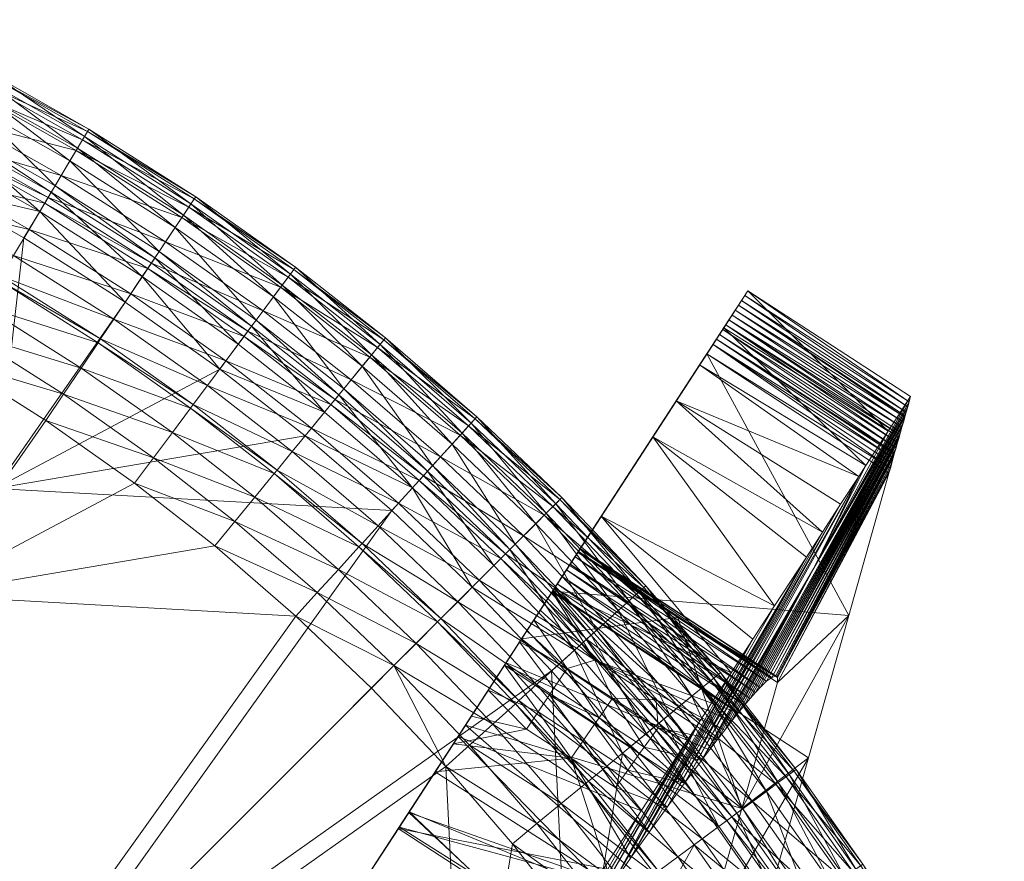
# Model space of a CAD drawing. Units: metres. Extents: x -14506 to -1831, y -2335 to 4508.
# Drawn here: x -14060 to -13939, y 167 to 271 of the extents above; entities that cross this region are included whole.
import ezdxf

# ---------------------------------------------------------------- set-up
doc = ezdxf.new("R2010")
doc.units = ezdxf.units.M
doc.header["$LTSCALE"] = 1.27
doc.layers.add('Keine', color=7, linetype='Continuous', lineweight=9)

msp = doc.modelspace()

# ---------------------------------------------------------------- meshes
at = {"layer": 'Keine', "color": 7, "linetype": 'Continuous', "lineweight": 9}
mesh = msp.add_polyface(dxfattribs=at)
corners = [(-14081.79, 261.5, 307.5), (-14068.41, 255.63, 307.71), (-14068.78, 254.93, 307.5), (-14081.45, 262.22, 307.71), (-14066.92, 258.4, 308.62), (-14080.1, 265.06, 308.62), (-14065.21, 261.58, 309.96), (-14078.55, 268.33, 309.96), (-14064.48, 262.94, 310.86), (-14077.89, 269.71, 310.86), (-14063.91, 264.01, 312.26), (-14077.38, 270.81, 312.26), (-14063.75, 264.3, 313.98), (-14077.23, 271.11, 313.98), (-14064.25, 263.36, 315.84), (-14077.69, 270.15, 315.84), (-14065.05, 261.88, 316.86), (-14078.41, 268.63, 316.86), (-14065.9, 260.29, 317.59), (-14079.18, 266.99, 317.59), (-14067.6, 257.12, 318.74), (-14080.72, 263.75, 318.74), (-14068.04, 256.3, 319), (-14081.12, 262.9, 319), (-14069.36, 253.86, 319.62), (-14056.98, 249.15, 307.71), (-14055.36, 251.86, 308.62), (-14053.51, 254.96, 309.96), (-14052.72, 256.28, 310.86), (-14052.1, 257.32, 312.26), (-14051.93, 257.6, 313.98), (-14052.48, 256.69, 315.84), (-14053.34, 255.25, 316.86), (-14054.27, 253.69, 317.59), (-14056.11, 250.61, 318.74), (-14056.59, 249.81, 319), (-14039.6, 247.97, 310.86), (-14038.93, 248.98, 312.26), (-14038.74, 249.25, 313.98), (-14039.33, 248.37, 315.84), (-14040.27, 246.97, 316.86)]
mesh.append_faces([[corners[k] for k in face] for face in [(0, 1, 2, 2), (3, 4, 1, 1), (5, 6, 4, 4), (5, 7, 6, 6), (7, 8, 6, 6), (7, 9, 8, 8), (9, 10, 8, 8), (9, 11, 10, 10), (11, 12, 10, 10), (11, 13, 12, 12), (13, 14, 12, 12), (13, 15, 14, 14), (15, 16, 14, 14), (15, 17, 16, 16), (17, 18, 16, 16), (19, 20, 18, 18), (21, 22, 20, 20), (23, 24, 22, 22), (2, 1, 25, 25), (1, 26, 25, 25), (1, 4, 26, 26), (4, 27, 26, 26), (4, 6, 27, 27), (6, 28, 27, 27), (6, 8, 28, 28), (8, 29, 28, 28), (8, 10, 29, 29), (10, 30, 29, 29), (10, 12, 30, 30), (12, 31, 30, 30), (12, 14, 31, 31), (14, 32, 31, 31), (14, 16, 32, 32), (16, 33, 32, 32), (16, 18, 33, 33), (18, 34, 33, 33), (18, 20, 34, 34), (20, 35, 34, 34), (20, 22, 35, 35), (27, 28, 36, 36), (28, 29, 37, 37), (29, 30, 38, 38), (30, 31, 39, 39), (31, 32, 40, 40)]], dxfattribs={"vtx3": -1, "color": 7})
mesh = msp.add_polyface(dxfattribs=at)
corners = [(-14066.96, 232.42, 303.81), (-14068.97, 229.06, 303.51), (-14077.62, 238.47, 303.81), (-14055.06, 224.89, 303.81), (-14058.01, 247.43, 319.62), (-14047.45, 236.25, 320), (-14045.34, 239.41, 319.62), (-14043.95, 217.04, 303.81), (-14057.24, 221.64, 303.51), (-14046.29, 213.9, 303.51), (-14079.48, 235.01, 303.51), (-14091.47, 241.07, 303.51), (-14035.78, 228, 320), (-14089.79, 244.61, 303.81), (-14075.79, 241.88, 304.31), (-14064.97, 235.75, 304.31), (-14063.05, 238.98, 304.96), (-14074.01, 245.19, 304.96), (-14062.76, 239.47, 305.07), (-14052.9, 228.11, 304.31), (-14050.81, 231.24, 304.96), (-14050.49, 231.71, 305.07), (-14048.85, 234.16, 305.68), (-14061.25, 242, 305.68), (-14046.76, 237.28, 306.55), (-14059.32, 245.22, 306.55), (-14044.66, 240.42, 307.5), (-14041.63, 220.15, 304.31), (-14039.39, 223.16, 304.96), (-14039.05, 223.62, 305.07), (-14037.29, 225.98, 305.68), (-14036.4, 206.16, 303.51), (-14026.38, 197.5, 303.51), (-14072.31, 200.07, 303.51), (-14134.6, 213.27, 320), (-14063.52, 213.27, 320), (-14083.93, 256.97, 320), (-14071.15, 250.51, 320), (-14059.95, 244.17, 320), (-14025.24, 219.76, 320)]
mesh.append_faces([[corners[k] for k in face] for face in [(0, 1, 2, 2), (3, 1, 0, 0), (4, 5, 6, 6), (7, 8, 3, 3), (8, 7, 9, 9), (1, 3, 8, 8), (10, 2, 1, 1), (11, 2, 10, 10), (12, 6, 5, 5), (13, 14, 2, 2), (2, 15, 0, 0), (2, 14, 15, 15), (14, 16, 15, 15), (17, 18, 16, 16), (0, 19, 3, 3), (0, 15, 19, 19), (15, 20, 19, 19), (15, 16, 20, 20), (16, 21, 20, 20), (16, 18, 21, 21), (18, 22, 21, 21), (18, 23, 22, 22), (23, 24, 22, 22), (23, 25, 24, 24), (25, 26, 24, 24), (3, 27, 7, 7), (3, 19, 27, 27), (19, 28, 27, 27), (19, 20, 28, 28), (20, 21, 29, 29), (21, 22, 30, 30), (31, 32, 33, 33), (9, 31, 33, 33), (8, 9, 33, 33), (1, 8, 33, 33), (10, 1, 33, 33), (11, 10, 33, 33), (34, 35, 36, 36), (37, 36, 35, 35), (38, 37, 35, 35), (5, 38, 35, 35), (12, 5, 35, 35), (39, 12, 35, 35)]], dxfattribs={"vtx3": -1, "color": 7})
mesh = msp.add_polyface(dxfattribs=at)
corners = [(-14077.62, 238.47, 303.81), (-14091.47, 241.07, 303.51), (-14089.79, 244.61, 303.81), (-14069.36, 253.86, 319.62), (-14071.15, 250.51, 320), (-14058.01, 247.43, 319.62), (-14059.95, 244.17, 320), (-14047.45, 236.25, 320), (-14102.09, 250.07, 303.81), (-14088.13, 248.11, 304.31), (-14100.61, 253.65, 304.31), (-14086.52, 251.51, 304.96), (-14075.79, 241.88, 304.31), (-14074.01, 245.19, 304.96), (-14073.74, 245.69, 305.07), (-14086.28, 252.02, 305.07), (-14072.35, 248.29, 305.68), (-14085.01, 254.69, 305.68), (-14070.57, 251.6, 306.55), (-14063.05, 238.98, 304.96), (-14062.76, 239.47, 305.07), (-14061.25, 242, 305.68), (-14059.32, 245.22, 306.55), (-14057.38, 248.48, 307.5), (-14068.78, 254.93, 307.5), (-14056.98, 249.15, 307.71), (-14068.04, 256.3, 319), (-14056.59, 249.81, 319), (-14044.66, 240.42, 307.5), (-14044.22, 241.08, 307.71), (-14042.46, 243.7, 308.62), (-14055.36, 251.86, 308.62), (-14040.46, 246.7, 309.96), (-14053.51, 254.96, 309.96), (-14039.6, 247.97, 310.86), (-14052.72, 256.28, 310.86), (-14038.93, 248.98, 312.26), (-14052.48, 256.69, 315.84), (-14040.27, 246.97, 316.86), (-14039.33, 248.37, 315.84), (-14053.34, 255.25, 316.86), (-14041.28, 245.47, 317.59), (-14054.27, 253.69, 317.59), (-14043.28, 242.49, 318.74), (-14056.11, 250.61, 318.74), (-14043.79, 241.71, 319), (-14045.34, 239.41, 319.62)]
mesh.append_faces([[corners[k] for k in face] for face in [(0, 1, 2, 2), (3, 4, 5, 5), (6, 5, 4, 4), (7, 5, 6, 6), (8, 9, 2, 2), (10, 11, 9, 9), (2, 9, 12, 12), (9, 13, 12, 12), (9, 11, 13, 13), (11, 14, 13, 13), (11, 15, 14, 14), (15, 16, 14, 14), (15, 17, 16, 16), (17, 18, 16, 16), (12, 13, 19, 19), (13, 14, 20, 20), (14, 21, 20, 20), (14, 16, 21, 21), (16, 22, 21, 21), (16, 18, 22, 22), (18, 23, 22, 22), (18, 24, 23, 23), (24, 25, 23, 23), (26, 5, 27, 27), (26, 3, 5, 5), (22, 23, 28, 28), (23, 29, 28, 28), (23, 25, 29, 29), (25, 30, 29, 29), (25, 31, 30, 30), (31, 32, 30, 30), (31, 33, 32, 32), (33, 34, 32, 32), (35, 36, 34, 34), (37, 38, 39, 39), (40, 41, 38, 38), (40, 42, 41, 41), (42, 43, 41, 41), (42, 44, 43, 43), (44, 45, 43, 43), (44, 27, 45, 45), (27, 46, 45, 45), (27, 5, 46, 46)]], dxfattribs={"vtx3": -1, "color": 7})
mesh = msp.add_polyface(dxfattribs=at)
corners = [(-14045.34, 239.41, 319.62), (-14035.78, 228, 320), (-14033.51, 231.05, 319.62), (-14052.1, 257.32, 312.26), (-14038.74, 249.25, 313.98), (-14038.93, 248.98, 312.26), (-14051.93, 257.6, 313.98), (-14039.33, 248.37, 315.84), (-14048.85, 234.16, 305.68), (-14046.76, 237.28, 306.55), (-14035.04, 228.99, 306.55), (-14032.78, 232.03, 307.5), (-14044.66, 240.42, 307.5), (-14032.31, 232.66, 307.71), (-14044.22, 241.08, 307.71), (-14030.43, 235.19, 308.62), (-14042.46, 243.7, 308.62), (-14028.27, 238.08, 309.96), (-14040.46, 246.7, 309.96), (-14027.35, 239.32, 310.86), (-14039.6, 247.97, 310.86), (-14026.63, 240.29, 312.26), (-14026.43, 240.55, 313.98), (-14027.06, 239.7, 315.84), (-14028.07, 238.35, 316.86), (-14040.27, 246.97, 316.86), (-14029.15, 236.9, 317.59), (-14041.28, 245.47, 317.59), (-14031.3, 234.02, 318.74), (-14043.28, 242.49, 318.74), (-14031.85, 233.27, 319), (-14043.79, 241.71, 319), (-14017.26, 229.47, 309.96), (-14016.29, 230.66, 310.86), (-14015.52, 231.59, 312.26), (-14015.31, 231.85, 313.98), (-14015.98, 231.03, 315.84), (-14017.05, 229.73, 316.86), (-14018.2, 228.33, 317.59), (-14020.48, 225.55, 318.74)]
mesh.append_faces([[corners[k] for k in face] for face in [(0, 1, 2, 2), (3, 4, 5, 5), (6, 7, 4, 4), (8, 9, 10, 10), (9, 11, 10, 10), (9, 12, 11, 11), (12, 13, 11, 11), (12, 14, 13, 13), (14, 15, 13, 13), (14, 16, 15, 15), (16, 17, 15, 15), (16, 18, 17, 17), (18, 19, 17, 17), (18, 20, 19, 19), (20, 21, 19, 19), (20, 5, 21, 21), (5, 22, 21, 21), (5, 4, 22, 22), (4, 23, 22, 22), (4, 7, 23, 23), (7, 24, 23, 23), (7, 25, 24, 24), (25, 26, 24, 24), (25, 27, 26, 26), (27, 28, 26, 26), (27, 29, 28, 28), (29, 30, 28, 28), (29, 31, 30, 30), (31, 2, 30, 30), (31, 0, 2, 2), (15, 17, 32, 32), (17, 33, 32, 32), (17, 19, 33, 33), (19, 34, 33, 33), (19, 21, 34, 34), (21, 35, 34, 34), (21, 22, 35, 35), (22, 36, 35, 35), (22, 23, 36, 36), (23, 37, 36, 36), (23, 24, 37, 37), (24, 38, 37, 37), (24, 26, 38, 38), (26, 28, 39, 39)]], dxfattribs={"vtx3": -1, "color": 7})
mesh = msp.add_polyface(dxfattribs=at)
corners = [(-13974.48, 231.67, 27.36), (-13991.28, 205.83, 61.55), (-13983.62, 217.61, 51.64), (-13988.22, 210.54, 25.35), (-13994.76, 200.48, 42.41), (-13971.36, 236.46, 5.42), (-13970.97, 237.07, 2.64), (-13971.76, 235.86, 8.2), (-13972.14, 235.27, 10.9), (-13994.11, 201.48, 44.07), (-13972.54, 234.65, 13.73), (-13992.98, 203.22, 47.63), (-13972.92, 234.08, 16.35), (-13992.51, 203.93, 49.51), (-13973.32, 233.46, 19.16), (-13991.92, 204.84, 52.62), (-13973.69, 232.88, 21.82), (-13974.09, 232.27, 24.63), (-13991.51, 205.48, 56.03), (-13991.31, 205.79, 59.5), (-13974.89, 231.04, 30.23), (-13975.66, 229.86, 35.65), (-13991.32, 205.77, 63.6), (-13991.58, 205.36, 67.64), (-13993.51, 202.4, 45.81), (-13979.4, 224.1, 12.67), (-13986.1, 213.8, 17.91), (-13992.36, 204.16, 26.86), (-13982.49, 219.35, 8.5), (-13979.83, 223.44, 8.95), (-13976.54, 228.51), (-13987.72, 211.3, 7.82), (-13985.1, 215.34, 8.12), (-13982.3, 219.64), (-13970.59, 237.65), (-13988.69, 209.82), (-13979.42, 224.07), (-13973.56, 233.08), (-13988.45, 210.19, 16.99), (-13990.77, 206.61, 16.25), (-13961.37, 207.88)]
mesh.append_faces([[corners[k] for k in face] for face in [(0, 1, 2, 2), (3, 4, 5, 5), (5, 6, 3, 3), (7, 5, 4, 4), (8, 7, 9, 9), (10, 8, 11, 11), (12, 10, 13, 13), (14, 12, 15, 15), (16, 14, 15, 15), (17, 16, 18, 18), (0, 17, 19, 19), (20, 0, 2, 2), (2, 21, 20, 20), (22, 23, 2, 2), (1, 22, 2, 2), (19, 1, 0, 0), (18, 19, 17, 17), (15, 18, 16, 16), (13, 15, 12, 12), (11, 13, 10, 10), (24, 11, 8, 8), (9, 24, 8, 8), (4, 9, 7, 7), (25, 3, 6, 6), (26, 27, 3, 3), (28, 29, 30, 30), (29, 26, 25, 25), (31, 32, 33, 33), (32, 28, 30, 30), (25, 34, 29, 29), (3, 25, 26, 26), (33, 35, 31, 31), (36, 33, 32, 32), (30, 36, 32, 32), (37, 30, 29, 29), (27, 26, 38, 38), (26, 28, 38, 38), (26, 29, 28, 28), (39, 32, 31, 31), (38, 32, 39, 39), (38, 28, 32, 32), (36, 40, 33, 33)]], dxfattribs={"vtx3": -1, "color": 7})
mesh = msp.add_polyface(dxfattribs=at)
corners = [(-13962.43, 203.42, 19.01), (-13950.5, 224.59), (-13950.5, 224.59, 0.01), (-13970.59, 237.65), (-13979.4, 224.1, 12.67), (-13970.97, 237.07, 2.64), (-13953, 215.76, 33.59), (-13975.66, 229.86, 35.65), (-13953.17, 215.16, 35.89), (-13952.82, 216.39, 31.2), (-13974.89, 231.04, 30.23), (-13952.65, 217.02, 28.81), (-13952.51, 217.51, 26.93), (-13974.48, 231.67, 27.36), (-13952.47, 217.66, 26.39), (-13952.29, 218.28, 24.03), (-13974.09, 232.27, 24.63), (-13952.11, 218.91, 21.63), (-13973.69, 232.88, 21.82), (-13951.93, 219.56, 19.15), (-13973.32, 233.46, 19.16), (-13951.84, 219.88, 17.94), (-13951.75, 220.2, 16.71), (-13972.92, 234.08, 16.35), (-13951.57, 220.83, 14.31), (-13951.39, 221.46, 11.91), (-13972.54, 234.65, 13.73), (-13951.22, 222.06, 9.63), (-13972.14, 235.27, 10.9), (-13951.17, 222.24, 8.96), (-13971.76, 235.86, 8.2), (-13951.04, 222.69, 7.25), (-13950.86, 223.34, 4.78), (-13971.36, 236.46, 5.42), (-13950.68, 223.96, 2.39), (-13994.7, 200.57, 169.58), (-13958.14, 197.58, 102.8), (-13973.56, 233.08), (-13979.83, 223.44, 8.95), (-13956.03, 216.09), (-13953.27, 220.34), (-13956.91, 214.74), (-13976.54, 228.51), (-13959.14, 211.31), (-13979.42, 224.07)]
mesh.append_faces([[corners[k] for k in face] for face in [(0, 1, 2, 2), (3, 4, 5, 5), (6, 7, 8, 8), (9, 10, 6, 6), (11, 10, 9, 9), (12, 13, 11, 11), (14, 13, 12, 12), (15, 16, 14, 14), (17, 18, 15, 15), (19, 20, 17, 17), (21, 20, 19, 19), (22, 23, 21, 21), (24, 23, 22, 22), (25, 26, 24, 24), (27, 28, 25, 25), (29, 30, 27, 27), (31, 30, 29, 29), (32, 33, 31, 31), (34, 5, 32, 32), (2, 3, 34, 34), (5, 34, 3, 3), (33, 32, 5, 5), (30, 31, 33, 33), (28, 27, 30, 30), (26, 25, 28, 28), (23, 24, 26, 26), (20, 21, 23, 23), (18, 17, 20, 20), (16, 15, 18, 18), (13, 14, 16, 16), (10, 11, 13, 13), (7, 6, 10, 10), (35, 36, 7, 7), (3, 2, 1, 1), (3, 37, 38, 38), (39, 37, 40, 40), (41, 42, 39, 39), (43, 44, 41, 41), (42, 41, 44, 44), (37, 39, 42, 42), (3, 40, 37, 37), (1, 40, 3, 3)]], dxfattribs={"vtx3": -1, "color": 7})
mesh = msp.add_polyface(dxfattribs=at)
corners = [(-14033.92, 209.19, 303.81), (-14046.29, 213.9, 303.51), (-14043.95, 217.04, 303.81), (-14033.51, 231.05, 319.62), (-14035.78, 228, 320), (-14022.83, 222.69, 319.62), (-14023.74, 200.4, 303.81), (-14036.4, 206.16, 303.51), (-14026.38, 197.5, 303.51), (-14025.24, 219.76, 320), (-14014.55, 210.53, 320), (-14011.99, 213.34, 319.62), (-14050.81, 231.24, 304.96), (-14039.05, 223.62, 305.07), (-14039.39, 223.16, 304.96), (-14050.49, 231.71, 305.07), (-14037.29, 225.98, 305.68), (-14048.85, 234.16, 305.68), (-14035.04, 228.99, 306.55), (-14031.46, 212.18, 304.31), (-14041.63, 220.15, 304.31), (-14029.07, 215.09, 304.96), (-14028.71, 215.53, 305.07), (-14026.84, 217.81, 305.68), (-14024.46, 220.71, 306.55), (-14022.05, 223.64, 307.5), (-14032.78, 232.03, 307.5), (-14021.55, 224.25, 307.71), (-14032.31, 232.66, 307.71), (-14019.55, 226.68, 308.62), (-14030.43, 235.19, 308.62), (-14017.26, 229.47, 309.96), (-14029.15, 236.9, 317.59), (-14020.48, 225.55, 318.74), (-14018.2, 228.33, 317.59), (-14031.3, 234.02, 318.74), (-14021.07, 224.83, 319), (-14031.85, 233.27, 319), (-14021.13, 203.27, 304.31), (-14018.61, 206.05, 304.96), (-14018.22, 206.48, 305.07), (-14016.24, 208.66, 305.68), (-14013.72, 211.44, 306.55), (-14063.52, 213.27, 320)]
mesh.append_faces([[corners[k] for k in face] for face in [(0, 1, 2, 2), (3, 4, 5, 5), (6, 7, 0, 0), (7, 6, 8, 8), (1, 0, 7, 7), (9, 5, 4, 4), (10, 11, 9, 9), (12, 13, 14, 14), (15, 16, 13, 13), (17, 18, 16, 16), (2, 19, 0, 0), (2, 20, 19, 19), (20, 21, 19, 19), (20, 14, 21, 21), (14, 22, 21, 21), (14, 13, 22, 22), (13, 23, 22, 22), (13, 16, 23, 23), (16, 24, 23, 23), (16, 18, 24, 24), (18, 25, 24, 24), (18, 26, 25, 25), (26, 27, 25, 25), (26, 28, 27, 27), (28, 29, 27, 27), (28, 30, 29, 29), (30, 31, 29, 29), (32, 33, 34, 34), (35, 36, 33, 33), (35, 37, 36, 36), (37, 5, 36, 36), (37, 3, 5, 5), (0, 38, 6, 6), (0, 19, 38, 38), (19, 39, 38, 38), (19, 21, 39, 39), (21, 40, 39, 39), (21, 22, 40, 40), (22, 41, 40, 40), (22, 23, 41, 41), (23, 42, 41, 41), (23, 24, 42, 42), (10, 9, 43, 43)]], dxfattribs={"vtx3": -1, "color": 7})
mesh = msp.add_polyface(dxfattribs=at)
corners = [(-14022.83, 222.69, 319.62), (-14025.24, 219.76, 320), (-14011.99, 213.34, 319.62), (-14004.62, 201.07, 320), (-14001.94, 203.75, 319.62), (-14014.55, 210.53, 320), (-14024.46, 220.71, 306.55), (-14011.17, 214.24, 307.5), (-14013.72, 211.44, 306.55), (-14022.05, 223.64, 307.5), (-14010.64, 214.83, 307.71), (-14021.55, 224.25, 307.71), (-14008.53, 217.16, 308.62), (-14019.55, 226.68, 308.62), (-14006.1, 219.83, 309.96), (-14017.26, 229.47, 309.96), (-14005.07, 220.97, 310.86), (-14016.29, 230.66, 310.86), (-14004.25, 221.87, 312.26), (-14015.52, 231.59, 312.26), (-14004.03, 222.11, 313.98), (-14015.31, 231.85, 313.98), (-14004.75, 221.32, 315.84), (-14015.98, 231.03, 315.84), (-14005.87, 220.08, 316.86), (-14017.05, 229.73, 316.86), (-14007.09, 218.74, 317.59), (-14018.2, 228.33, 317.59), (-14009.51, 216.08, 318.74), (-14020.48, 225.55, 318.74), (-14010.13, 215.39, 319), (-14021.07, 224.83, 319), (-14023.74, 200.4, 303.81), (-14021.13, 203.27, 304.31), (-14011.55, 194.14, 304.31), (-14018.61, 206.05, 304.96), (-14008.89, 196.8, 304.96), (-14008.49, 197.2, 305.07), (-14018.22, 206.48, 305.07), (-14006.41, 199.28, 305.68), (-14016.24, 208.66, 305.68), (-14003.75, 201.94, 306.55), (-14001.07, 204.62, 307.5), (-14000.52, 205.18, 307.71), (-13998.29, 207.4, 308.62), (-13999.98, 205.71, 319)]
mesh.append_faces([[corners[k] for k in face] for face in [(0, 1, 2, 2), (2, 3, 4, 4), (3, 2, 5, 5), (6, 7, 8, 8), (6, 9, 7, 7), (9, 10, 7, 7), (9, 11, 10, 10), (11, 12, 10, 10), (11, 13, 12, 12), (13, 14, 12, 12), (13, 15, 14, 14), (15, 16, 14, 14), (15, 17, 16, 16), (17, 18, 16, 16), (17, 19, 18, 18), (19, 20, 18, 18), (19, 21, 20, 20), (21, 22, 20, 20), (21, 23, 22, 22), (23, 24, 22, 22), (23, 25, 24, 24), (25, 26, 24, 24), (25, 27, 26, 26), (27, 28, 26, 26), (27, 29, 28, 28), (29, 30, 28, 28), (29, 31, 30, 30), (31, 2, 30, 30), (31, 0, 2, 2), (32, 33, 34, 34), (33, 35, 36, 36), (35, 37, 36, 36), (35, 38, 37, 37), (38, 39, 37, 37), (38, 40, 39, 39), (40, 41, 39, 39), (40, 8, 41, 41), (8, 42, 41, 41), (8, 7, 42, 42), (7, 10, 43, 43), (10, 12, 44, 44), (28, 30, 45, 45), (30, 2, 4, 4)]], dxfattribs={"vtx3": -1, "color": 7})
mesh = msp.add_polyface(dxfattribs=at)
corners = [(-13975.66, 229.86, 35.65), (-13983.62, 217.61, 51.64), (-13998.52, 194.69, 116.2), (-13994.7, 200.57, 169.58), (-13991.58, 205.36, 67.64), (-13995.46, 199.39, 40.85), (-13994.76, 200.48, 42.41), (-13988.22, 210.54, 25.35), (-13996.22, 198.23, 39.38), (-13997.03, 196.99, 38.02), (-13991.28, 205.83, 61.55), (-13967.02, 190.06, 61.52), (-13979.25, 197.34, 67.64), (-13991.32, 205.77, 63.6), (-13991.31, 205.79, 59.5), (-13967.19, 190.11, 59.47), (-13991.51, 205.48, 56.03), (-13967.62, 189.95, 56.01), (-13991.92, 204.84, 52.62), (-13968.27, 189.46, 52.63), (-13992.51, 203.93, 49.51), (-13969.07, 188.69, 49.52), (-13992.98, 203.22, 47.63), (-13969.65, 188.06, 47.65), (-13993.51, 202.4, 45.81), (-13970.3, 187.33, 45.84), (-13994.11, 201.48, 44.07), (-13971.01, 186.5, 44.1), (-13971.77, 185.58, 42.45), (-13989.47, 192.08, 38.02), (-13987.72, 211.3, 7.82), (-13988.69, 209.82), (-13998.46, 194.78, 14.59), (-13992.36, 204.16, 26.86), (-13994.4, 201.03, 25.49), (-13998.76, 194.32, 35.66), (-13996.45, 197.87, 24.37), (-14000.63, 191.44, 33.73), (-13995.79, 198.89, 15.07), (-13993.14, 202.97, 15.63), (-13997.88, 195.69, 36.79), (-13994.48, 200.9), (-14000.44, 191.74), (-13988.45, 210.19, 16.99), (-13998.56, 194.63, 23.45), (-13990.77, 206.61, 16.25), (-13972.67, 190.5), (-13982.3, 219.64), (-13967.3, 198.76)]
mesh.append_faces([[corners[k] for k in face] for face in [(0, 1, 2, 2), (3, 0, 2, 2), (4, 2, 1, 1), (5, 6, 7, 7), (8, 5, 7, 7), (7, 9, 8, 8), (10, 11, 12, 12), (13, 12, 4, 4), (10, 12, 13, 13), (14, 15, 10, 10), (16, 17, 14, 14), (18, 19, 16, 16), (20, 21, 18, 18), (22, 23, 20, 20), (24, 25, 22, 22), (26, 27, 24, 24), (6, 28, 26, 26), (5, 29, 6, 6), (8, 29, 5, 5), (29, 8, 9, 9), (4, 12, 2, 2), (30, 31, 32, 32), (33, 34, 35, 35), (34, 36, 37, 37), (32, 38, 30, 30), (39, 30, 38, 38), (9, 7, 33, 33), (40, 9, 33, 33), (35, 40, 33, 33), (37, 35, 34, 34), (41, 42, 32, 32), (31, 41, 32, 32), (33, 43, 34, 34), (36, 39, 44, 44), (36, 45, 39, 39), (34, 45, 36, 36), (34, 43, 45, 45), (44, 39, 38, 38), (45, 30, 39, 39), (31, 46, 41, 41), (47, 48, 31, 31)]], dxfattribs={"vtx3": -1, "color": 7})
mesh = msp.add_polyface(dxfattribs=at)
corners = [(-13950.86, 223.34, 4.78), (-13972.59, 184.56, 40.88), (-13962.43, 203.42, 19.01), (-13953, 215.76, 33.59), (-13953.17, 215.16, 35.89), (-13966.91, 189.32, 67.64), (-13952.82, 216.39, 31.2), (-13966.92, 189.91, 63.57), (-13952.65, 217.02, 28.81), (-13967.02, 190.06, 61.52), (-13952.51, 217.51, 26.93), (-13967.19, 190.11, 59.47), (-13952.47, 217.66, 26.39), (-13952.29, 218.28, 24.03), (-13952.11, 218.91, 21.63), (-13967.62, 189.95, 56.01), (-13951.93, 219.56, 19.15), (-13968.27, 189.46, 52.63), (-13951.84, 219.88, 17.94), (-13951.75, 220.2, 16.71), (-13969.07, 188.69, 49.52), (-13951.57, 220.83, 14.31), (-13951.39, 221.46, 11.91), (-13969.65, 188.06, 47.65), (-13951.22, 222.06, 9.63), (-13970.3, 187.33, 45.84), (-13951.17, 222.24, 8.96), (-13971.01, 186.5, 44.1), (-13951.04, 222.69, 7.25), (-13971.77, 185.58, 42.45), (-13950.68, 223.96, 2.39), (-13950.5, 224.59, 0.01), (-13958.14, 197.58, 102.8), (-13975.66, 229.86, 35.65), (-13976.32, 179.69, 35.64), (-13978.4, 176.9, 33.69), (-13956.91, 214.74), (-13953.27, 220.34), (-13950.5, 224.59), (-13956.03, 216.09), (-13961.37, 207.88), (-13979.42, 224.07), (-13959.14, 211.31), (-13963.37, 204.8), (-13982.3, 219.64), (-13967.3, 198.76), (-13969.98, 194.64), (-13988.69, 209.82), (-13972.67, 190.5)]
mesh.append_faces([[corners[k] for k in face] for face in [(0, 1, 2, 2), (3, 4, 5, 5), (6, 3, 7, 7), (8, 6, 9, 9), (10, 8, 11, 11), (12, 10, 11, 11), (13, 12, 11, 11), (14, 13, 15, 15), (16, 14, 17, 17), (18, 16, 17, 17), (19, 18, 20, 20), (21, 19, 20, 20), (22, 21, 23, 23), (24, 22, 25, 25), (26, 24, 27, 27), (28, 26, 27, 27), (0, 28, 29, 29), (30, 0, 2, 2), (31, 30, 2, 2), (29, 1, 0, 0), (27, 29, 28, 28), (25, 27, 24, 24), (23, 25, 22, 22), (20, 23, 21, 21), (17, 20, 18, 18), (15, 17, 14, 14), (11, 15, 13, 13), (9, 11, 8, 8), (7, 9, 6, 6), (5, 7, 3, 3), (5, 4, 32, 32), (4, 33, 32, 32), (34, 35, 36, 36), (37, 38, 2, 2), (39, 37, 2, 2), (36, 39, 2, 2), (40, 41, 42, 42), (43, 44, 40, 40), (45, 44, 43, 43), (46, 47, 45, 45), (48, 47, 46, 46)]], dxfattribs={"vtx3": -1, "color": 7})
mesh = msp.add_polyface(dxfattribs=at)
corners = [(-14001.94, 203.75, 319.62), (-14004.62, 201.07, 320), (-13991.99, 193.3, 319.62), (-14011.17, 214.24, 307.5), (-14000.52, 205.18, 307.71), (-14001.07, 204.62, 307.5), (-14010.64, 214.83, 307.71), (-13998.29, 207.4, 308.62), (-14008.53, 217.16, 308.62), (-13995.74, 209.96, 309.96), (-14006.1, 219.83, 309.96), (-13994.65, 211.04, 310.86), (-14005.07, 220.97, 310.86), (-13993.79, 211.9, 312.26), (-14004.25, 221.87, 312.26), (-13993.56, 212.13, 313.98), (-14004.03, 222.11, 313.98), (-13994.31, 211.38, 315.84), (-14004.75, 221.32, 315.84), (-13995.5, 210.19, 316.86), (-14005.87, 220.08, 316.86), (-13996.78, 208.91, 317.59), (-14007.09, 218.74, 317.59), (-13999.32, 206.37, 318.74), (-14009.51, 216.08, 318.74), (-13999.98, 205.71, 319), (-14010.13, 215.39, 319), (-14003.75, 201.94, 306.55), (-13991.09, 194.11, 307.5), (-13990.5, 194.64, 307.71), (-13988.17, 196.76, 308.62), (-13985.49, 199.18, 309.96), (-13984.35, 200.21, 310.86), (-13983.45, 201.02, 312.26), (-13983.2, 201.24, 313.98), (-13983.99, 200.53, 315.84), (-13985.24, 199.4, 316.86), (-13986.58, 198.19, 317.59), (-13989.25, 195.78, 318.74), (-13989.94, 195.15, 319)]
mesh.append_faces([[corners[k] for k in face] for face in [(0, 1, 2, 2), (3, 4, 5, 5), (6, 7, 4, 4), (8, 9, 7, 7), (8, 10, 9, 9), (10, 11, 9, 9), (10, 12, 11, 11), (12, 13, 11, 11), (12, 14, 13, 13), (14, 15, 13, 13), (14, 16, 15, 15), (16, 17, 15, 15), (16, 18, 17, 17), (18, 19, 17, 17), (18, 20, 19, 19), (20, 21, 19, 19), (20, 22, 21, 21), (22, 23, 21, 21), (22, 24, 23, 23), (24, 25, 23, 23), (26, 0, 25, 25), (27, 5, 28, 28), (5, 4, 29, 29), (4, 30, 29, 29), (4, 7, 30, 30), (7, 31, 30, 30), (7, 9, 31, 31), (9, 32, 31, 31), (9, 11, 32, 32), (11, 33, 32, 32), (11, 13, 33, 33), (13, 34, 33, 33), (13, 15, 34, 34), (15, 35, 34, 34), (15, 17, 35, 35), (17, 36, 35, 35), (17, 19, 36, 36), (19, 37, 36, 36), (19, 21, 37, 37), (21, 38, 37, 37), (21, 23, 38, 38), (23, 39, 38, 38), (23, 25, 39, 39), (25, 0, 2, 2)]], dxfattribs={"vtx3": -1, "color": 7})
mesh = msp.add_polyface(dxfattribs=at)
corners = [(-13972.59, 184.56, 40.88), (-13973.45, 183.45, 39.4), (-13962.43, 203.42, 19.01), (-13974.36, 182.25, 38.02), (-13971.33, 173.76, 126.61), (-13966.91, 189.32, 67.64), (-13958.14, 197.58, 102.8), (-13989.47, 192.08, 38.02), (-13971.77, 185.58, 42.45), (-13994.76, 200.48, 42.41), (-13971.01, 186.5, 44.1), (-13994.11, 201.48, 44.07), (-13970.3, 187.33, 45.84), (-13993.51, 202.4, 45.81), (-13969.65, 188.06, 47.65), (-13992.98, 203.22, 47.63), (-13969.07, 188.69, 49.52), (-13992.51, 203.93, 49.51), (-13968.27, 189.46, 52.63), (-13991.92, 204.84, 52.62), (-13967.62, 189.95, 56.01), (-13991.51, 205.48, 56.03), (-13967.19, 190.11, 59.47), (-13991.31, 205.79, 59.5), (-13967.02, 190.06, 61.52), (-13991.28, 205.83, 61.55), (-13966.92, 189.91, 63.57), (-13979.25, 197.34, 67.64), (-13981.92, 187.16, 38.02), (-13998.52, 194.69, 116.2), (-13994.7, 200.57, 169.58), (-13963.12, 180, 169.7), (-13994.54, 188.61, 34.21), (-13995.08, 187.81, 33.72), (-13988.96, 184.97, 34.2), (-13987.28, 187.38, 35.95), (-13992.9, 191.04, 35.96), (-13989.52, 184.17, 33.71), (-13981.66, 183.72, 35.95), (-13990.95, 182.09, 32.57), (-13983.39, 181.33, 34.19), (-13956.91, 214.74), (-13976.32, 179.69, 35.64), (-13982.78, 170.85, 30.82), (-13985.07, 167.62, 29.76), (-13963.37, 204.8), (-13980.57, 173.93, 32.1), (-13978.4, 176.9, 33.69), (-13959.14, 211.31), (-13975.33, 181.01, 36.77), (-13961.37, 207.88), (-13967.3, 198.76), (-13976.53, 184.56), (-13994.48, 200.9), (-13972.67, 190.5), (-13977.92, 182.42)]
mesh.append_faces([[corners[k] for k in face] for face in [(0, 1, 2, 2), (3, 2, 1, 1), (4, 5, 6, 6), (7, 8, 9, 9), (0, 7, 1, 1), (8, 7, 0, 0), (10, 11, 8, 8), (12, 13, 10, 10), (14, 15, 12, 12), (16, 17, 14, 14), (18, 19, 16, 16), (20, 21, 18, 18), (22, 23, 20, 20), (24, 25, 22, 22), (26, 27, 24, 24), (5, 27, 26, 26), (28, 1, 7, 7), (3, 1, 28, 28), (4, 29, 27, 27), (4, 27, 5, 5), (6, 30, 31, 31), (32, 33, 34, 34), (35, 7, 36, 36), (37, 34, 33, 33), (38, 28, 35, 35), (7, 35, 28, 28), (36, 34, 35, 35), (36, 32, 34, 34), (33, 39, 37, 37), (35, 40, 38, 38), (41, 2, 42, 42), (43, 44, 45, 45), (46, 43, 45, 45), (47, 46, 48, 48), (49, 42, 2, 2), (2, 3, 49, 49), (48, 41, 47, 47), (50, 48, 46, 46), (45, 50, 46, 46), (51, 45, 44, 44), (52, 53, 54, 54), (55, 53, 52, 52)]], dxfattribs={"vtx3": -1, "color": 7})
mesh = msp.add_polyface(dxfattribs=at)
corners = [(-14014.29, 191.4, 303.81), (-14026.38, 197.5, 303.51), (-14023.74, 200.4, 303.81), (-14017.06, 188.63, 303.51), (-14007.86, 178.95, 303.51), (-14011.55, 194.14, 304.31), (-14021.13, 203.27, 304.31), (-14008.89, 196.8, 304.96), (-14005.62, 133.38, 303.51), (-14072.31, 133.38, 303.51), (-14072.31, 200.07, 303.51), (-14005.62, 0, 303.51), (-14072.31, 66.69, 303.51), (-14005.62, 66.69, 303.51), (-14072.31, 0, 303.51), (-14139, 66.69, 303.51), (-14139, 0, 303.51), (-14139, 133.38, 303.51), (-14139, 200.07, 303.51), (-14205.69, 66.69, 303.51), (-14205.69, 0, 303.51), (-14205.69, 133.38, 303.51), (-14205.69, 200.07, 303.51), (-14063.52, 142.18, 320), (-13992.43, 142.18, 320), (-13994.81, 190.75, 320), (-14063.52, 213.27, 320), (-14014.55, 210.53, 320), (-14004.62, 201.07, 320), (-14063.52, 71.09, 320), (-13992.43, 71.09, 320), (-14063.52, 0, 320), (-14134.6, 142.18, 320), (-14134.6, 213.27, 320), (-14134.6, 71.09, 320), (-14134.6, 0, 320), (-14205.69, 142.18, 320), (-14205.69, 213.27, 320), (-14205.69, 71.09, 320), (-14205.69, 0, 320)]
mesh.append_faces([[corners[k] for k in face] for face in [(0, 1, 2, 2), (3, 0, 4, 4), (1, 0, 3, 3), (2, 5, 0, 0), (6, 7, 5, 5), (8, 9, 4, 4), (9, 10, 1, 1), (3, 4, 9, 9), (1, 3, 9, 9), (11, 12, 13, 13), (11, 14, 12, 12), (13, 9, 8, 8), (13, 12, 9, 9), (14, 15, 12, 12), (14, 16, 15, 15), (12, 17, 9, 9), (12, 15, 17, 17), (9, 18, 10, 10), (9, 17, 18, 18), (16, 19, 15, 15), (16, 20, 19, 19), (15, 21, 17, 17), (15, 19, 21, 21), (17, 22, 18, 18), (17, 21, 22, 22), (23, 24, 25, 25), (26, 23, 27, 27), (28, 27, 23, 23), (25, 28, 23, 23), (24, 23, 29, 29), (30, 29, 31, 31), (26, 32, 23, 23), (26, 33, 32, 32), (23, 34, 29, 29), (23, 32, 34, 34), (29, 35, 31, 31), (29, 34, 35, 35), (33, 36, 32, 32), (33, 37, 36, 36), (32, 38, 34, 34), (32, 36, 38, 38), (34, 39, 35, 35), (34, 38, 39, 39)]], dxfattribs={"vtx3": -1, "color": 7})
mesh = msp.add_polyface(dxfattribs=at)
corners = [(-14004.95, 181.57, 303.81), (-14007.86, 178.95, 303.51), (-14014.29, 191.4, 303.81), (-13996.62, 171.91, 303.81), (-13988.2, 161.14, 303.81), (-13999.64, 169.42, 303.51), (-13980.76, 150.57, 303.81), (-13991.35, 158.8, 303.51), (-13994.81, 190.75, 320), (-13991.99, 193.3, 319.62), (-14004.62, 201.07, 320), (-13986.05, 180.6, 320), (-14002.07, 184.17, 304.31), (-14011.55, 194.14, 304.31), (-13999.29, 186.7, 304.96), (-14008.89, 196.8, 304.96), (-13998.86, 187.08, 305.07), (-14008.49, 197.2, 305.07), (-13996.68, 189.05, 305.68), (-14006.41, 199.28, 305.68), (-13993.89, 191.57, 306.55), (-14003.75, 201.94, 306.55), (-13991.09, 194.11, 307.5), (-14001.07, 204.62, 307.5), (-13990.5, 194.64, 307.71), (-13999.98, 205.71, 319), (-13989.94, 195.15, 319), (-13993.62, 174.38, 304.31), (-13990.72, 176.76, 304.96), (-13990.28, 177.12, 305.07), (-13988, 179, 305.68), (-13985.1, 181.38, 306.55), (-13982.18, 183.79, 307.5), (-13985.09, 163.45, 304.31), (-13982.07, 165.68, 304.96), (-13976.57, 136.62, 303.51), (-13970.3, 125.49, 303.51), (-14005.62, 133.38, 303.51), (-13984.01, 148.39, 303.51), (-13992.43, 142.18, 320), (-14063.52, 71.09, 320), (-13992.43, 71.09, 320), (-14063.52, 0, 320), (-13992.43, 0, 320)]
mesh.append_faces([[corners[k] for k in face] for face in [(0, 1, 2, 2), (3, 1, 0, 0), (4, 5, 3, 3), (6, 7, 4, 4), (5, 4, 7, 7), (1, 3, 5, 5), (8, 9, 10, 10), (11, 9, 8, 8), (2, 12, 0, 0), (2, 13, 12, 12), (13, 14, 12, 12), (13, 15, 14, 14), (15, 16, 14, 14), (15, 17, 16, 16), (17, 18, 16, 16), (17, 19, 18, 18), (19, 20, 18, 18), (19, 21, 20, 20), (21, 22, 20, 20), (23, 24, 22, 22), (25, 9, 26, 26), (0, 27, 3, 3), (0, 12, 27, 27), (12, 28, 27, 27), (12, 14, 28, 28), (14, 29, 28, 28), (14, 16, 29, 29), (16, 30, 29, 29), (16, 18, 30, 30), (18, 31, 30, 30), (18, 20, 31, 31), (20, 22, 32, 32), (3, 33, 4, 4), (3, 27, 33, 33), (27, 28, 34, 34), (35, 36, 37, 37), (38, 35, 37, 37), (7, 38, 37, 37), (5, 7, 37, 37), (1, 5, 37, 37), (11, 8, 39, 39), (39, 40, 41, 41), (41, 42, 43, 43)]], dxfattribs={"vtx3": -1, "color": 7})
mesh = msp.add_polyface(dxfattribs=at)
corners = [(-14013.74, 171.29, 303.51), (-13994.7, 200.57, 169.58), (-14019.33, 162.69, 261.9), (-14012.39, 173.36, 213.33), (-14005.46, 184.03, 164.77), (-13998.52, 194.69, 116.2), (-13975.75, 158.21, 185.58), (-13971.33, 173.76, 126.61), (-13968.09, 162.42, 236.61), (-13998.46, 194.78, 14.59), (-14006.36, 182.63), (-14017.95, 164.81, 25.98), (-13996.45, 197.87, 24.37), (-13998.56, 194.63, 23.45), (-14002.64, 188.36, 32.13), (-14000.94, 190.97, 22.6), (-14003.35, 187.26, 21.89), (-14006.94, 181.74, 29.74), (-14013.61, 171.48, 27.27), (-14004.74, 185.14, 30.83), (-14000.63, 191.44, 33.73), (-14009.18, 178.3, 28.82), (-14000.44, 191.74), (-13995.79, 198.89, 15.07), (-13995.08, 187.81, 33.72), (-13994.54, 188.61, 34.21), (-13992.9, 191.04, 35.96), (-13998.76, 194.32, 35.66), (-13996.48, 185.71, 32.58), (-13997.92, 183.55, 31.6), (-13992.42, 179.96, 31.6), (-13997.03, 196.99, 38.02), (-13989.47, 192.08, 38.02), (-13997.88, 195.69, 36.79), (-13987.36, 164.35, 28.86), (-13990.95, 182.09, 32.57), (-13989.2, 165.07), (-14012.44, 173.29), (-13983.74, 173.47), (-13994.48, 200.9), (-13977.92, 182.42)]
mesh.append_faces([[corners[k] for k in face] for face in [(0, 1, 2, 2), (3, 2, 1, 1), (4, 3, 1, 1), (5, 4, 1, 1), (4, 6, 3, 3), (5, 7, 4, 4), (0, 8, 1, 1), (9, 10, 11, 11), (12, 13, 14, 14), (15, 16, 17, 17), (16, 9, 18, 18), (13, 15, 19, 19), (14, 20, 12, 12), (19, 14, 13, 13), (17, 19, 15, 15), (21, 17, 16, 16), (18, 21, 16, 16), (11, 18, 9, 9), (22, 10, 9, 9), (15, 9, 16, 16), (15, 23, 9, 9), (13, 23, 15, 15), (20, 24, 25, 25), (26, 27, 25, 25), (28, 14, 29, 29), (29, 17, 30, 30), (24, 20, 28, 28), (31, 26, 32, 32), (33, 26, 31, 31), (27, 26, 33, 33), (20, 25, 27, 27), (14, 28, 20, 20), (19, 29, 14, 14), (17, 29, 19, 19), (21, 30, 17, 17), (18, 34, 21, 21), (28, 30, 35, 35), (28, 29, 30, 30), (24, 28, 35, 35), (10, 36, 37, 37), (22, 38, 10, 10), (39, 40, 22, 22)]], dxfattribs={"vtx3": -1, "color": 7})
mesh = msp.add_polyface(dxfattribs=at)
corners = [(-13968.09, 162.42, 236.61), (-13973.06, 144.84, 303.51), (-13980.18, 142.65, 244.54), (-13963.12, 180, 169.7), (-13975.75, 158.21, 185.58), (-13958.14, 197.58, 102.8), (-13971.33, 173.76, 126.61), (-14019.33, 162.69, 261.9), (-13984.29, 139.9, 261.89), (-14005.46, 184.03, 164.77), (-14012.39, 173.36, 213.33), (-13994.7, 200.57, 169.58), (-13993.4, 158.07, 303.51), (-13983.39, 181.33, 34.19), (-13983.96, 180.54, 33.7), (-13978.4, 176.9, 33.69), (-13988.96, 184.97, 34.2), (-13976.32, 179.69, 35.64), (-13981.66, 183.72, 35.95), (-13992.42, 179.96, 31.6), (-13982.78, 170.85, 30.82), (-13986.91, 176.36, 31.59), (-13980.57, 173.93, 32.1), (-13985.42, 178.48, 32.56), (-13989.52, 184.17, 33.71), (-13981.92, 187.16, 38.02), (-13974.36, 182.25, 38.02), (-13985.07, 167.62, 29.76), (-13987.36, 164.35, 28.86), (-13975.33, 181.01, 36.77), (-13987.28, 187.38, 35.95), (-13990.95, 182.09, 32.57), (-13991.94, 157.8, 27.32), (-13996.45, 151.31, 26.04), (-13977.92, 182.42), (-13976.53, 184.56), (-13969.98, 194.64), (-13967.3, 198.76), (-13972.67, 190.5), (-13983.74, 173.47), (-13989.2, 165.07), (-14000.44, 191.74), (-14006.36, 182.63)]
mesh.append_faces([[corners[k] for k in face] for face in [(0, 1, 2, 2), (3, 0, 4, 4), (5, 3, 6, 6), (4, 6, 3, 3), (2, 4, 0, 0), (7, 2, 8, 8), (4, 9, 6, 6), (2, 10, 4, 4), (3, 11, 0, 0), (1, 0, 12, 12), (13, 14, 15, 15), (16, 14, 13, 13), (13, 17, 18, 18), (19, 20, 21, 21), (21, 22, 23, 23), (23, 15, 14, 14), (14, 16, 24, 24), (25, 18, 26, 26), (27, 19, 28, 28), (20, 19, 27, 27), (22, 21, 20, 20), (15, 23, 22, 22), (17, 13, 15, 15), (29, 18, 17, 17), (26, 18, 29, 29), (30, 16, 13, 13), (31, 21, 23, 23), (31, 19, 21, 21), (24, 23, 14, 14), (24, 31, 23, 23), (32, 33, 34, 34), (28, 32, 35, 35), (27, 28, 36, 36), (36, 37, 27, 27), (38, 36, 28, 28), (35, 38, 28, 28), (34, 35, 32, 32), (39, 34, 33, 33), (40, 39, 33, 33), (39, 41, 34, 34), (40, 42, 39, 39)]], dxfattribs={"vtx3": -1, "color": 7})
mesh = msp.add_polyface(dxfattribs=at)
corners = [(-13991.99, 193.3, 319.62), (-13986.05, 180.6, 320), (-13983.12, 183.01, 319.62), (-13974.16, 171.54, 319.62), (-13977.22, 169.28, 320), (-13993.89, 191.57, 306.55), (-13982.18, 183.79, 307.5), (-13985.1, 181.38, 306.55), (-13991.09, 194.11, 307.5), (-13981.57, 184.29, 307.71), (-13990.5, 194.64, 307.71), (-13979.14, 186.29, 308.62), (-13988.17, 196.76, 308.62), (-13976.35, 188.58, 309.96), (-13985.49, 199.18, 309.96), (-13975.16, 189.56, 310.86), (-13984.35, 200.21, 310.86), (-13974.22, 190.33, 312.26), (-13983.45, 201.02, 312.26), (-13973.97, 190.54, 313.98), (-13983.2, 201.24, 313.98), (-13974.79, 189.86, 315.84), (-13983.99, 200.53, 315.84), (-13976.09, 188.79, 316.86), (-13985.24, 199.4, 316.86), (-13977.49, 187.64, 317.59), (-13986.58, 198.19, 317.59), (-13980.26, 185.36, 318.74), (-13989.25, 195.78, 318.74), (-13980.98, 184.77, 319), (-13989.94, 195.15, 319), (-13988, 179, 305.68), (-13976.23, 170.01, 306.55), (-13973.18, 172.27, 307.5), (-13972.55, 172.74, 307.71), (-13970.02, 174.61, 308.62), (-13967.12, 176.76, 309.96), (-13966.85, 176.96, 316.86), (-13968.3, 175.88, 317.59), (-13971.19, 173.74, 318.74), (-13971.94, 173.19, 319)]
mesh.append_faces([[corners[k] for k in face] for face in [(0, 1, 2, 2), (2, 1, 3, 3), (4, 3, 1, 1), (5, 6, 7, 7), (8, 9, 6, 6), (8, 10, 9, 9), (10, 11, 9, 9), (10, 12, 11, 11), (12, 13, 11, 11), (12, 14, 13, 13), (14, 15, 13, 13), (14, 16, 15, 15), (16, 17, 15, 15), (16, 18, 17, 17), (18, 19, 17, 17), (18, 20, 19, 19), (20, 21, 19, 19), (20, 22, 21, 21), (22, 23, 21, 21), (22, 24, 23, 23), (24, 25, 23, 23), (24, 26, 25, 25), (26, 27, 25, 25), (26, 28, 27, 27), (28, 29, 27, 27), (28, 30, 29, 29), (30, 2, 29, 29), (30, 0, 2, 2), (31, 7, 32, 32), (7, 6, 33, 33), (6, 34, 33, 33), (6, 9, 34, 34), (9, 35, 34, 34), (9, 11, 35, 35), (11, 36, 35, 35), (11, 13, 36, 36), (21, 23, 37, 37), (23, 25, 38, 38), (25, 39, 38, 38), (25, 27, 39, 39), (27, 40, 39, 39), (27, 29, 40, 40), (29, 3, 40, 40), (29, 2, 3, 3)]], dxfattribs={"vtx3": -1, "color": 7})
mesh = msp.add_polyface(dxfattribs=at)
corners = [(-13974.16, 171.54, 319.62), (-13977.22, 169.28, 320), (-13966.24, 160.29, 319.62), (-13976.35, 188.58, 309.96), (-13965.88, 177.68, 310.86), (-13967.12, 176.76, 309.96), (-13975.16, 189.56, 310.86), (-13964.91, 178.4, 312.26), (-13974.22, 190.33, 312.26), (-13964.64, 178.59, 313.98), (-13973.97, 190.54, 313.98), (-13965.5, 177.96, 315.84), (-13974.79, 189.86, 315.84), (-13966.85, 176.96, 316.86), (-13976.09, 188.79, 316.86), (-13968.3, 175.88, 317.59), (-13976.23, 170.01, 306.55), (-13965.22, 160.97, 307.5), (-13968.37, 158.86, 306.55), (-13973.18, 172.27, 307.5), (-13964.57, 161.41, 307.71), (-13972.55, 172.74, 307.71), (-13961.95, 163.16, 308.62), (-13970.02, 174.61, 308.62), (-13958.95, 165.17, 309.96), (-13957.67, 166.02, 310.86), (-13956.66, 166.7, 312.26), (-13956.39, 166.88, 313.98), (-13957.27, 166.29, 315.84), (-13958.67, 165.35, 316.86), (-13960.17, 164.35, 317.59), (-13963.16, 162.35, 318.74), (-13971.19, 173.74, 318.74), (-13963.93, 161.83, 319), (-13971.94, 173.19, 319), (-13950.67, 152.06, 309.96), (-13949.34, 152.85, 310.86), (-13948.3, 153.47, 312.26), (-13948.02, 153.64, 313.98), (-13948.93, 153.09, 315.84), (-13950.38, 152.23, 316.86), (-13951.93, 151.31, 317.59)]
mesh.append_faces([[corners[k] for k in face] for face in [(0, 1, 2, 2), (3, 4, 5, 5), (3, 6, 4, 4), (6, 7, 4, 4), (6, 8, 7, 7), (8, 9, 7, 7), (8, 10, 9, 9), (10, 11, 9, 9), (10, 12, 11, 11), (12, 13, 11, 11), (14, 15, 13, 13), (16, 17, 18, 18), (16, 19, 17, 17), (19, 20, 17, 17), (19, 21, 20, 20), (21, 22, 20, 20), (21, 23, 22, 22), (23, 24, 22, 22), (23, 5, 24, 24), (5, 25, 24, 24), (5, 4, 25, 25), (4, 26, 25, 25), (4, 7, 26, 26), (7, 27, 26, 26), (7, 9, 27, 27), (9, 28, 27, 27), (9, 11, 28, 28), (11, 29, 28, 28), (11, 13, 29, 29), (13, 30, 29, 29), (13, 15, 30, 30), (15, 31, 30, 30), (15, 32, 31, 31), (32, 33, 31, 31), (32, 34, 33, 33), (34, 2, 33, 33), (34, 0, 2, 2), (22, 24, 35, 35), (24, 25, 36, 36), (25, 26, 37, 37), (26, 27, 38, 38), (27, 28, 39, 39), (28, 29, 40, 40), (29, 30, 41, 41)]], dxfattribs={"vtx3": -1, "color": 7})
mesh = msp.add_polyface(dxfattribs=at)
corners = [(-13993.4, 158.07, 303.51), (-14013.74, 171.29, 303.51), (-14025.27, 153.55, 303.51), (-14022.3, 158.12, 282.7), (-14022.36, 158.16, 282.7), (-14019.39, 162.73, 261.9), (-14025.33, 153.58, 303.51), (-14019.33, 162.69, 261.9), (-14026.17, 152.29, 262.9), (-14032.74, 142.17, 263.87), (-14031.91, 143.45, 303.51), (-14038.58, 133.19, 303.51), (-13984.29, 139.9, 261.89), (-13987.97, 131.65, 261.89), (-14012.39, 173.36, 213.33), (-13980.18, 142.65, 244.54), (-13968.09, 162.42, 236.61), (-13988.76, 129.8, 303.51), (-14022.26, 158.18, 24.9), (-14017.95, 164.81, 25.98), (-14006.36, 182.63), (-14026.5, 151.65, 23.99), (-14012.44, 173.29), (-14030.75, 145.13, 23.21), (-14018.13, 164.53), (-14034.37, 139.55, 22.61), (-14024.29, 155.06), (-13992.42, 179.96, 31.6), (-14009.18, 178.3, 28.82), (-13987.36, 164.35, 28.86), (-13991.94, 157.8, 27.32), (-14013.61, 171.48, 27.27), (-13996.45, 151.31, 26.04), (-14005.43, 138.33, 24.02), (-14000.97, 144.79, 24.94), (-13994.68, 156.64), (-13989.2, 165.07), (-14000.13, 148.26), (-14005.81, 139.52), (-14030.06, 146.18)]
mesh.append_faces([[corners[k] for k in face] for face in [(0, 1, 2, 2), (3, 4, 2, 2), (4, 3, 5, 5), (6, 2, 4, 4), (5, 3, 7, 7), (8, 9, 4, 4), (5, 8, 4, 4), (10, 6, 4, 4), (11, 10, 4, 4), (12, 13, 7, 7), (5, 7, 8, 8), (6, 10, 2, 2), (7, 3, 1, 1), (2, 1, 3, 3), (14, 15, 7, 7), (0, 16, 1, 1), (2, 17, 0, 0), (18, 19, 20, 20), (21, 18, 22, 22), (23, 21, 24, 24), (25, 23, 26, 26), (24, 26, 23, 23), (22, 24, 21, 21), (20, 22, 18, 18), (27, 28, 29, 29), (19, 30, 31, 31), (18, 32, 19, 19), (21, 33, 18, 18), (32, 18, 34, 34), (30, 19, 32, 32), (29, 31, 30, 30), (34, 33, 35, 35), (32, 34, 36, 36), (35, 36, 34, 34), (37, 35, 33, 33), (35, 22, 36, 36), (37, 24, 35, 35), (38, 26, 37, 37), (26, 38, 39, 39), (24, 37, 26, 26), (22, 35, 24, 24)]], dxfattribs={"vtx3": -1, "color": 7})
mesh = msp.add_polyface(dxfattribs=at)
corners = [(-13973.2, 138.62, 303.81), (-13984.01, 148.39, 303.51), (-13980.76, 150.57, 303.81), (-13966.84, 127.34, 303.81), (-13976.57, 136.62, 303.51), (-13970.3, 125.49, 303.51), (-13991.35, 158.8, 303.51), (-13969.39, 158.18, 320), (-13966.24, 160.29, 319.62), (-13977.22, 169.28, 320), (-13993.62, 174.38, 304.31), (-13982.07, 165.68, 304.96), (-13985.09, 163.45, 304.31), (-13990.72, 176.76, 304.96), (-13981.61, 166.02, 305.07), (-13990.28, 177.12, 305.07), (-13979.24, 167.78, 305.68), (-13988, 179, 305.68), (-13976.23, 170.01, 306.55), (-13985.1, 181.38, 306.55), (-13973.18, 172.27, 307.5), (-13988.2, 161.14, 303.81), (-13977.54, 152.73, 304.31), (-13974.41, 154.82, 304.96), (-13973.94, 155.13, 305.07), (-13971.49, 156.77, 305.68), (-13968.37, 158.86, 306.55), (-13969.88, 140.61, 304.31), (-13966.65, 142.53, 304.96), (-14005.62, 0, 303.51), (-14005.62, 66.69, 303.51), (-13941.78, 38.89, 303.51), (-14005.62, 133.38, 303.51), (-13964.37, 113.69, 303.51), (-13939.26, 13.17, 303.51), (-13938.93, 0, 303.51), (-13940.16, 25.57, 303.51), (-13944.07, 52.08, 303.51), (-13947.02, 65.2, 303.51), (-13950.27, 76.95, 303.51), (-13954.42, 89.56, 303.51), (-13959.1, 101.76, 303.51), (-13986.05, 180.6, 320), (-13992.43, 142.18, 320), (-13961.46, 145.63, 320), (-13954.77, 133.77, 320), (-13948.46, 121.19, 320)]
mesh.append_faces([[corners[k] for k in face] for face in [(0, 1, 2, 2), (3, 4, 0, 0), (4, 3, 5, 5), (1, 0, 4, 4), (6, 2, 1, 1), (7, 8, 9, 9), (10, 11, 12, 12), (13, 14, 11, 11), (13, 15, 14, 14), (15, 16, 14, 14), (15, 17, 16, 16), (17, 18, 16, 16), (19, 20, 18, 18), (21, 22, 2, 2), (21, 12, 22, 22), (12, 23, 22, 22), (12, 11, 23, 23), (11, 24, 23, 23), (11, 14, 24, 24), (14, 25, 24, 24), (14, 16, 25, 25), (16, 26, 25, 25), (16, 18, 26, 26), (2, 27, 0, 0), (2, 22, 27, 27), (22, 23, 28, 28), (29, 30, 31, 31), (30, 32, 33, 33), (34, 35, 29, 29), (36, 34, 29, 29), (31, 36, 29, 29), (37, 31, 30, 30), (38, 37, 30, 30), (39, 38, 30, 30), (40, 39, 30, 30), (41, 40, 30, 30), (33, 41, 30, 30), (5, 33, 32, 32), (9, 42, 43, 43), (7, 9, 43, 43), (44, 7, 43, 43), (45, 44, 43, 43), (46, 45, 43, 43)]], dxfattribs={"vtx3": -1, "color": 7})

doc.saveas('drawing.dxf')
